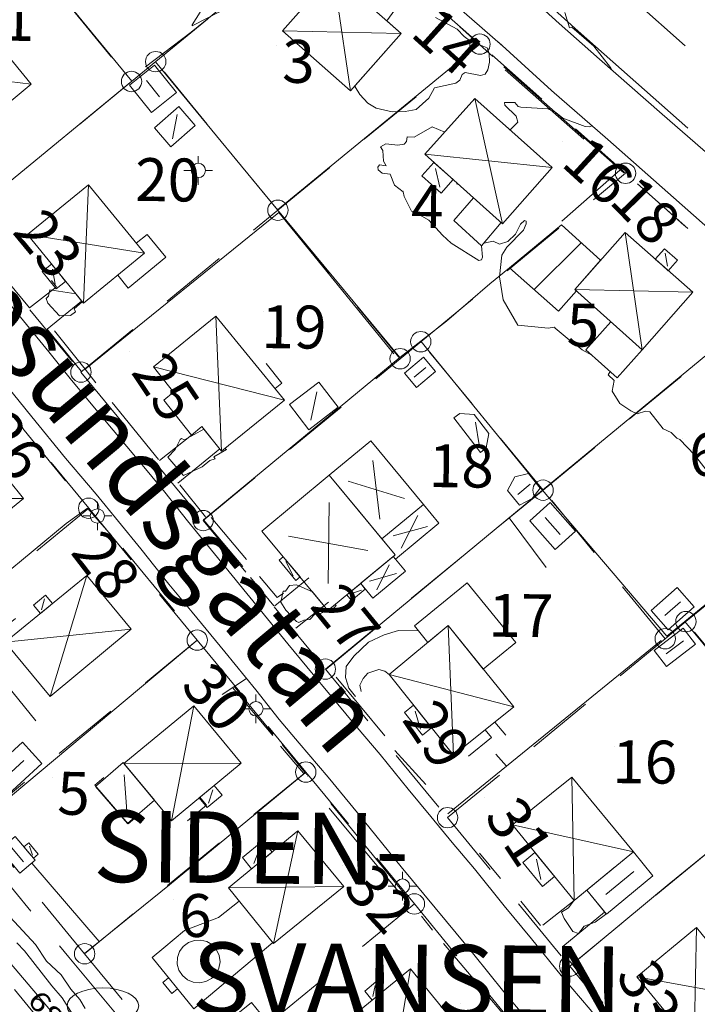
# Model space of a CAD drawing. Units: metres. Extents: x 129055 to 130774, y 6495294 to 6496482.
# Drawn here: x 129886 to 129962, y 6496066 to 6496176 of the extents above; entities that cross this region are included whole.
import ezdxf
from ezdxf.enums import TextEntityAlignment as Align

# ---------------------------------------------------------------- set-up
doc = ezdxf.new("R2010")
doc.units = ezdxf.units.M
doc.header["$MEASUREMENT"] = 0
doc.linetypes.add('BDY TOWN', pattern=[0.009, 0.005, -0.004])
doc.linetypes.add('DGN Style 2', pattern=[12.489669, 7.493801, -4.995867])
for name, color, linetype, lineweight in [('adresser', 218, 'Continuous', 0), ('altanlinje', 1, 'Continuous', 0), ('bassäng_pool_yta', 5, 'Continuous', 0), ('belysningstolpe', 30, 'Continuous', 0), ('bostadshus_fasad', 5, 'Continuous', 0), ('bostadshus_tak', 5, 'Continuous', 0), ('byggnadssymboler', 18, 'Continuous', 0), ('byggnadssymboler2', 18, 'Continuous', 0), ('fastighetsbeteckning', 96, 'Continuous', 0), ('gatunamn_tx', 251, 'Continuous', 0), ('gcväg', 204, 'BDY TOWN', 0), ('gränspunkter_bas', 1, 'Continuous', 0), ('hojdkurva_1m_NH', 46, 'Continuous', 0), ('häck', 3, 'Continuous', 0), ('klm_fastgranser', 1, 'DGN Style 2', 0), ('klm_kvarttraktgr', 30, 'DGN Style 2', 0), ('kvartersnamn', 96, 'Continuous', 0), ('lövskogsymbol', 3, 'Continuous', 0), ('plank', 251, 'Continuous', 0), ('planteringslinje', 136, 'Continuous', 0), ('skärmtak_takkant', 250, 'Continuous', 0), ('släntfot', 23, 'DGN Style 2', 0), ('staket', 7, 'Continuous', 0), ('stödmur', 43, 'Continuous', 0), ('uthus_fasad', 23, 'Continuous', 0), ('uthus_tak', 46, 'Continuous', 0), ('vag_inom_kvarter', 16, 'DGN Style 2', 0), ('vägkant', 41, 'Continuous', 0)]:
    doc.layers.add(name, color=color, linetype=linetype, lineweight=lineweight)
doc.styles.add('Style-font1', font='font1.shx')
doc.styles.add('Style-simplex', font='simplex.shx')

msp = doc.modelspace()

# ---------------------------------------------------------------- linework, layer by layer
at = {"layer": 'adresser'}
for p, q in [((129946.85, 6496162.22), (129946.85, 6496162.22)), ((129952.21, 6496157.9), (129952.21, 6496157.9)), ((129898.5, 6496138.76), (129898.5, 6496138.76)), ((129891.75, 6496118.74), (129891.75, 6496118.74)), ((129918.48, 6496112.8), (129918.48, 6496112.8)), ((129904.09, 6496103.84), (129904.08, 6496103.84)), ((129928.73, 6496099.99), (129928.73, 6496099.99)), ((129938.13, 6496088.84), (129938.13, 6496088.84)), ((129922.27, 6496081.24), (129922.27, 6496081.24)), ((129952.56, 6496071.32), (129952.55, 6496071.32)), ((129935.46, 6496065.83), (129935.46, 6496065.83))]:
    msp.add_line(p, q, dxfattribs=at)
at = {"layer": 'altanlinje', "flags": 128}
for points in [[(129940.03, 6496153.17), (129937.84, 6496150.55), (129934.76, 6496153.38), (129936.94, 6496155.93)], [(129899.25, 6496150.85), (129900.45, 6496151.84), (129902.55, 6496149.28), (129898.35, 6496145.84), (129897.17, 6496147.28)], [(129952.29, 6496142.07), (129949.49, 6496138.93), (129953.01, 6496135.79), (129955.81, 6496138.93)], [(129938.03, 6496103.24), (129941.67, 6496106.19), (129936.24, 6496112.86), (129930.34, 6496108.07), (129931.84, 6496106.22), (129934.1, 6496108.1), (129938.03, 6496103.24)], [(129903.85, 6496067.49), (129903.21, 6496066.97), (129902.22, 6496068.19), (129902.86, 6496068.71)]]:
    msp.add_lwpolyline(points, dxfattribs=at)
at = {"layer": 'bassäng_pool_yta', "flags": 128}
msp.add_lwpolyline([(129908.61, 6496070.49), (129908.52, 6496071.2), (129908.23, 6496071.85), (129907.76, 6496072.39), (129907.15, 6496072.76), (129906.45, 6496072.94), (129905.74, 6496072.9), (129905.07, 6496072.66), (129904.49, 6496072.23), (129904.08, 6496071.65), (129903.85, 6496070.97), (129903.83, 6496070.25), (129904.02, 6496069.57), (129904.41, 6496068.96), (129904.96, 6496068.5), (129905.62, 6496068.22), (129906.33, 6496068.15), (129907.03, 6496068.29), (129907.66, 6496068.63), (129908.16, 6496069.15), (129908.49, 6496069.78), (129908.61, 6496070.49)], close=True, dxfattribs=at)
at = {"layer": 'belysningstolpe'}
for p, q in [((129906.18, 6496159.79), (129906.18, 6496160.59)), ((129905.38, 6496158.99), (129904.58, 6496158.99)), ((129906.98, 6496158.99), (129907.78, 6496158.99)), ((129906.18, 6496158.19), (129906.18, 6496157.39)), ((129894.9, 6496121.15), (129894.9, 6496121.95)), ((129894.1, 6496120.35), (129893.3, 6496120.35)), ((129895.7, 6496120.35), (129896.5, 6496120.35)), ((129894.9, 6496119.55), (129894.9, 6496118.75)), ((129912.63, 6496099.59), (129912.63, 6496100.39)), ((129911.83, 6496098.79), (129911.03, 6496098.79)), ((129913.43, 6496098.79), (129914.23, 6496098.79)), ((129912.63, 6496097.99), (129912.63, 6496097.19)), ((129929, 6496079.77), (129929, 6496080.57)), ((129928.2, 6496078.97), (129927.4, 6496078.97)), ((129929.8, 6496078.97), (129930.6, 6496078.97)), ((129929, 6496078.17), (129929, 6496077.37))]:
    msp.add_line(p, q, dxfattribs=at)
for centre in [(129906.18, 6496158.99), (129894.9, 6496120.35), (129912.63, 6496098.79), (129929, 6496078.97)]:
    msp.add_circle(centre, 0.8, dxfattribs=at)
at = {"layer": 'bostadshus_fasad', "flags": 128}
for points in [[(129921.27, 6496181.02), (129928.85, 6496174.31), (129923.19, 6496167.89), (129915.61, 6496174.6), (129921.27, 6496181.02)], [(129871.56, 6496170.55), (129877.93, 6496175.83), (129880.16, 6496173.17), (129882.36, 6496174.89), (129887.51, 6496168.63), (129882.5, 6496164.51), (129880.34, 6496167.16), (129876.74, 6496164.22), (129871.56, 6496170.55)], [(129931.5, 6496160.79), (129937.08, 6496167.02), (129945.74, 6496159.33), (129940.19, 6496153.03), (129931.5, 6496160.79)], [(129887.09, 6496151.82), (129893.9, 6496157.39), (129900.15, 6496149.74), (129893.34, 6496144.13), (129887.09, 6496151.82)], [(129953.91, 6496152.04), (129961.44, 6496145.36), (129955.81, 6496138.93), (129948.26, 6496145.67), (129953.91, 6496152.04)], [(129901.16, 6496137.02), (129908.15, 6496142.69), (129915.81, 6496133.3), (129908.76, 6496127.6), (129906.56, 6496130.36), (129905.41, 6496129.37), (129902.32, 6496133.31), (129903.42, 6496134.21), (129901.16, 6496137.02)], [(129873.74, 6496122.21), (129881.57, 6496128.56), (129886.65, 6496122.31), (129878.86, 6496115.98), (129873.74, 6496122.21)], [(129884.61, 6496106.24), (129893.72, 6496113.69), (129898.66, 6496107.68), (129889.62, 6496100.17), (129884.61, 6496106.24)], [(129927.5, 6496102.61), (129934.1, 6496108.1), (129941.44, 6496099.02), (129934.72, 6496093.6), (129927.5, 6496102.61)], [(129897.86, 6496092.69), (129905.68, 6496099.12), (129910.97, 6496092.72), (129903.18, 6496086.27), (129897.86, 6496092.69)], [(129941.29, 6496085.8), (129947.93, 6496091.14), (129954.81, 6496082.79), (129948.21, 6496077.36), (129941.29, 6496085.8)], [(129909.56, 6496078.77), (129917.32, 6496085.13), (129922.46, 6496078.92), (129914.57, 6496072.56), (129909.56, 6496078.77)], [(129955.21, 6496068.82), (129961.88, 6496074.34), (129968.28, 6496066.44), (129961.57, 6496061.03), (129955.21, 6496068.82)], [(129922.55, 6496063.7), (129929.91, 6496069.72), (129935.17, 6496063.27), (129927.76, 6496057.22), (129922.55, 6496063.7)]]:
    msp.add_lwpolyline(points, dxfattribs=at)
at = {"layer": 'bostadshus_tak', "flags": 128}
for points in [[(129920.82, 6496124.9), (129924.27, 6496120.74), (129926.71, 6496117.8), (129931.34, 6496121.64), (129925.45, 6496128.74), (129920.82, 6496124.9)], [(129913.3, 6496118.66), (129920.67, 6496109.77), (129928.1, 6496115.94), (129928.19, 6496116.01), (129920.82, 6496124.9), (129913.3, 6496118.66)], [(129931.34, 6496121.64), (129926.71, 6496117.8), (129928.19, 6496116.01), (129928.11, 6496115.95), (129927.98, 6496115.83), (129928.24, 6496115.52), (129933.08, 6496119.53), (129931.34, 6496121.64)], [(129924.4, 6496112.86), (129927.98, 6496115.83), (129928.24, 6496115.52), (129929.34, 6496114.19), (129925.69, 6496111.17), (129924.33, 6496112.81), (129924.4, 6496112.86)]]:
    msp.add_lwpolyline(points, dxfattribs=at)
at = {"layer": 'byggnadssymboler'}
for p, q in [((129921.27, 6496181.02), (129923.19, 6496167.89)), ((129928.85, 6496174.31), (129915.61, 6496174.6)), ((129887.51, 6496168.63), (129871.56, 6496170.55)), ((129937.08, 6496167.02), (129940.19, 6496153.03)), ((129945.74, 6496159.33), (129931.5, 6496160.79)), ((129893.9, 6496157.39), (129893.34, 6496144.13)), ((129900.15, 6496149.74), (129887.09, 6496151.82)), ((129953.91, 6496152.04), (129955.81, 6496138.93)), ((129948.96, 6496150.91), (129943.71, 6496145.67)), ((129961.44, 6496145.36), (129948.26, 6496145.67)), ((129908.15, 6496142.69), (129908.76, 6496127.6)), ((129915.81, 6496133.3), (129901.16, 6496137.02)), ((129886.65, 6496122.31), (129873.74, 6496122.21)), ((129893.72, 6496113.69), (129889.62, 6496100.17)), ((129898.66, 6496107.68), (129884.61, 6496106.24)), ((129934.1, 6496108.1), (129934.72, 6496093.6)), ((129941.44, 6496099.02), (129927.5, 6496102.61)), ((129905.68, 6496099.12), (129903.18, 6496086.27)), ((129910.97, 6496092.72), (129897.86, 6496092.69)), ((129947.93, 6496091.14), (129948.21, 6496077.36)), ((129917.32, 6496085.13), (129914.57, 6496072.56)), ((129954.81, 6496082.79), (129941.29, 6496085.8)), ((129922.46, 6496078.92), (129909.56, 6496078.77)), ((129961.88, 6496074.34), (129961.57, 6496061.03)), ((129929.91, 6496069.72), (129927.76, 6496057.22)), ((129968.28, 6496066.44), (129955.21, 6496068.82))]:
    msp.add_line(p, q, dxfattribs=at)
at = {"layer": 'byggnadssymboler2'}
for p, q in [((129900.39, 6496169.03), (129901.86, 6496167.2)), ((129903.82, 6496165.23), (129903.28, 6496162.54)), ((129932.68, 6496159.2), (129933.16, 6496157.13)), ((129958.37, 6496149.74), (129958.63, 6496148.27)), ((129889.88, 6496147.96), (129890.2, 6496146.29)), ((129931.6, 6496136.94), (129930.32, 6496135.87)), ((129919.42, 6496134.25), (129918.76, 6496131.06)), ((129937.17, 6496130.84), (129937.57, 6496128.31)), ((129925.7, 6496126.55), (129926.46, 6496119.98)), ((129929.24, 6496122.29), (129922.93, 6496124.24)), ((129943.28, 6496123.9), (129941.88, 6496122.76)), ((129920.79, 6496121.87), (129920.7, 6496112.8)), ((129930.72, 6496120.41), (129928.86, 6496116.74)), ((129931.81, 6496119.19), (129927.98, 6496118.14)), ((129944.94, 6496120.19), (129946.64, 6496118.27)), ((129916.26, 6496118.11), (129925.14, 6496116.48)), ((129915.96, 6496115.26), (129916.8, 6496113.67)), ((129926.15, 6496112.1), (129927.52, 6496114.9)), ((129928.33, 6496113.91), (129925.33, 6496113.08)), ((129924.44, 6496112.05), (129923.19, 6496111.65)), ((129889, 6496111.09), (129888.65, 6496109.85)), ((129960.07, 6496110.75), (129958.32, 6496109.21)), ((129960.42, 6496106.41), (129958.48, 6496104.92)), ((129930.43, 6496098.52), (129931.03, 6496096.51)), ((129886.67, 6496093.01), (129883.82, 6496090.42)), ((129897.88, 6496091.42), (129898.18, 6496087.34)), ((129907.79, 6496089.72), (129907.32, 6496088.24)), ((129885.31, 6496083.27), (129886.63, 6496081.67)), ((129887.33, 6496083.45), (129887.64, 6496082.42)), ((129913.14, 6496083.4), (129912.39, 6496081.51)), ((129943.97, 6496081.97), (129944.48, 6496079.7)), ((129954.87, 6496080.59), (129951.74, 6496078.02)), ((129925.95, 6496067.84), (129925.7, 6496066.62))]:
    msp.add_line(p, q, dxfattribs=at)
at = {"layer": 'fastighetsbeteckning'}
for p, q in [((129914.88, 6496172.94), (129914.88, 6496172.94)), ((129899.11, 6496159.71), (129899.11, 6496159.71)), ((129929.09, 6496156.71), (129929.09, 6496156.71)), ((129946.8, 6496143.46), (129946.8, 6496143.46)), ((129913.48, 6496143.26), (129913.48, 6496143.26)), ((129960.34, 6496129), (129960.34, 6496129)), ((129932.22, 6496127.72), (129932.22, 6496127.72)), ((129938.85, 6496111), (129938.85, 6496111)), ((129952.68, 6496094.62), (129952.68, 6496094.62)), ((129889.85, 6496091.11), (129889.85, 6496091.11)), ((129903.38, 6496077.45), (129903.37, 6496077.45))]:
    msp.add_line(p, q, dxfattribs=at)
at = {"layer": 'gcväg'}
msp.add_line((129918.13, 6496091.65), (129918.51, 6496091.19), dxfattribs=at)
at = {"layer": 'gränspunkter_bas'}
for centre in [(129937.66, 6496173.11), (129901.42, 6496171.15), (129898.72, 6496168.93), (129953.94, 6496158.67), (129915.08, 6496154.54), (129931.05, 6496139.84), (129928.74, 6496137.94), (129893.07, 6496136.44), (129944.71, 6496123.24), (129893.93, 6496121.22), (129906.72, 6496119.84), (129960.68, 6496108.54), (129906.06, 6496106.47), (129958.37, 6496106.63), (129920.38, 6496103.23), (129918.19, 6496091.72), (129934.04, 6496086.62), (129930.33, 6496076.97), (129893.48, 6496071.4), (129947.69, 6496070.02)]:
    msp.add_circle(centre, 1.14, dxfattribs=at)
at = {"layer": 'hojdkurva_1m_NH', "flags": 128}
for points in [[(129905.48, 6496175.14), (129905.65, 6496175.24), (129908.46, 6496176.67), (129909.39, 6496177.62), (129910.07, 6496177.38), (129910.32, 6496177.52), (129910.42, 6496178.19), (129909.92, 6496178.9), (129909.25, 6496179.24), (129908.64, 6496178.97), (129906.34, 6496179.25), (129906.4, 6496176.7), (129905.5, 6496175.27), (129905.48, 6496175.14)], [(129928.14, 6496176.94), (129927.25, 6496175.73), (129928.85, 6496174.31), (129923.7, 6496168.47), (129923.7, 6496168.47), (129923.73, 6496168.35), (129924.24, 6496167.46), (129925.14, 6496166.51), (129926.08, 6496165.95), (129927.85, 6496165.54), (129929.32, 6496165.58), (129930.52, 6496165.81), (129931.96, 6496167.06), (129932.57, 6496168.21), (129934.98, 6496168.76), (129935.41, 6496169.09), (129935.67, 6496169.72), (129936, 6496169.92), (129937.71, 6496169.6), (129938.23, 6496169.75), (129938.53, 6496170.22), (129938.72, 6496171.11), (129938.7, 6496172.08), (129938.47, 6496172.69), (129936.62, 6496173.46), (129935.91, 6496173.95), (129935.12, 6496174.8), (129932.71, 6496176.09)], [(129947.15, 6496176.64), (129947.66, 6496174.94), (129947.93, 6496175.02), (129950.39, 6496172.9), (129952.27, 6496170.5), (129952.4, 6496170.22)], [(129950.18, 6496163.96), (129949.9, 6496163.85), (129949.41, 6496163.9), (129946.91, 6496164.83), (129946.16, 6496165.45), (129945.23, 6496165.86), (129942.23, 6496166.06), (129941.92, 6496166.15), (129941.55, 6496166.58), (129940.4, 6496166.57), (129940.45, 6496166.27), (129941.7, 6496165.06), (129941.88, 6496164.37), (129941.03, 6496163.51)], [(129933.73, 6496163.28), (129932.32, 6496163.85), (129930.29, 6496162.7), (129929.54, 6496162.74), (129929.46, 6496162.22), (129929.19, 6496161.93), (129928.49, 6496161.83), (129927.13, 6496161.98), (129926.53, 6496161.61), (129926.79, 6496161.21), (129926.87, 6496160.02), (129927.19, 6496159.49), (129926.44, 6496159.61), (129926.26, 6496159.37), (129926.28, 6496159.06), (129926.74, 6496158.7), (129927.62, 6496158.58), (129928.12, 6496157.34), (129929.09, 6496156.61), (129929.18, 6496156.07), (129930.02, 6496154.42), (129930.45, 6496154.29), (129931.93, 6496153.44), (129933.49, 6496151.76), (129934.46, 6496150.86), (129937.55, 6496148.91), (129937.83, 6496149), (129937.95, 6496149.3), (129937.84, 6496150.55)], [(129935.15, 6496157.54), (129935.09, 6496157.47), (129935.07, 6496157.6)], [(129938.1, 6496150.85), (129939.13, 6496151.08), (129939.85, 6496150.76), (129940.77, 6496151.05), (129941.63, 6496151.85), (129942.2, 6496152.97), (129942.64, 6496153.38), (129942.82, 6496153.33), (129942.84, 6496153.03), (129942.51, 6496152.3), (129940.65, 6496150.41), (129940.11, 6496149.53), (129939.83, 6496147.09), (129940.26, 6496144.51), (129941.91, 6496141.7), (129945.28, 6496141.35), (129945.98, 6496141.47), (129946.05, 6496141.35), (129947.85, 6496139.86), (129947.97, 6496139.87), (129949.1, 6496138.94), (129950.16, 6496138.33)], [(129952.21, 6496136.51), (129952.01, 6496136.15), (129952.65, 6496135.51), (129952.44, 6496134.29), (129953.3, 6496132.91), (129954.54, 6496132.1), (129955.23, 6496131.77), (129956.16, 6496132.06), (129956.66, 6496131.98), (129958.15, 6496130.11), (129959.02, 6496129.69), (129959.65, 6496129.06), (129960.01, 6496128.91), (129961.64, 6496127.19), (129962.96, 6496125.51), (129964.15, 6496124.35), (129964.93, 6496123.62), (129965.79, 6496123.02), (129967.99, 6496122.21)], [(129893.54, 6496065.3), (129892.93, 6496066.28), (129891.92, 6496067.45), (129890.84, 6496069.03), (129889.21, 6496070.57), (129888, 6496072.45), (129885.14, 6496075.51)], [(129892.13, 6496064.63), (129890.97, 6496066.47), (129889.81, 6496067.83), (129886.77, 6496071.74), (129885.91, 6496072.63)], [(129885.62, 6496067.42), (129888.04, 6496064.49)]]:
    msp.add_lwpolyline(points, dxfattribs=at)
for points in [[(129892.31, 6496143.52), (129892.47, 6496143.17), (129891.9, 6496142.77), (129891.06, 6496142.82), (129890.67, 6496142.73), (129889.35, 6496144.13), (129889.18, 6496144.68), (129889.43, 6496144.94), (129889.6, 6496145.64), (129892.49, 6496145.18), (129893.22, 6496144.28), (129892.31, 6496143.52)], [(129909.13, 6496127.89), (129909.34, 6496127.79), (129907.91, 6496126.96), (129908.08, 6496126.73), (129907.48, 6496126.55), (129906.61, 6496125.84), (129904.53, 6496124.87), (129902.76, 6496126.93), (129903.59, 6496127.78), (129904.17, 6496128.91), (129904.29, 6496129.01), (129904.63, 6496128.88), (129906.8, 6496130.06), (129908.76, 6496127.6), (129909.13, 6496127.89)], [(129918.93, 6496111.87), (129920.65, 6496109.8), (129919.9, 6496109.48), (129919.19, 6496109.37), (129918.66, 6496108.77), (129917.96, 6496108.72), (129917.42, 6496108.45), (129917.14, 6496108.55), (129915.95, 6496109.83), (129915.42, 6496110.71), (129915.65, 6496111.94), (129915.94, 6496111.96), (129916.37, 6496112.58), (129917.16, 6496112.66), (129918.93, 6496111.87)], [(129920.77, 6496109.85), (129921.49, 6496110.46), (129921.58, 6496110.33), (129921.35, 6496110.1), (129920.77, 6496109.85)], [(129951.74, 6496075.89), (129951.68, 6496075.78), (129950.54, 6496074.94), (129949.31, 6496074.48), (129948.68, 6496073.65), (129948.06, 6496073.91), (129947.09, 6496075.33), (129946.79, 6496076.06), (129947.54, 6496076.55), (129948.19, 6496077.39), (129948.21, 6496077.36), (129952.82, 6496081.15), (129949.6, 6496078.5), (129951.74, 6496075.89)]]:
    msp.add_lwpolyline(points, close=True, dxfattribs=at)
at = {"layer": 'häck'}
for p, q in [((129937.59, 6496173.08), (129915.03, 6496154.6)), ((129940.49, 6496170.23), (129949.27, 6496162.5)), ((129953.31, 6496159), (129946.83, 6496153.32)), ((129893.52, 6496136.78), (129890.11, 6496141.05)), ((129901.72, 6496126.68), (129896.54, 6496133.03)), ((129906.99, 6496120.25), (129904.12, 6496123.83)), ((129907.61, 6496120.18), (129911.57, 6496115.47)), ((129945.08, 6496114.59), (129940.91, 6496120.14)), ((129897.74, 6496116.76), (129903.52, 6496109.76)), ((129906.01, 6496106.43), (129882.34, 6496086.63)), ((129921.59, 6496102.34), (129927.03, 6496095.76)), ((129910.02, 6496101.17), (129914.5, 6496095.81)), ((129940.55, 6496095.85), (129939.31, 6496097.3)), ((129915.38, 6496094.63), (129917.94, 6496091.6)), ((129928.14, 6496094.14), (129931.63, 6496090.34)), ((129940.62, 6496092.37), (129939.42, 6496093.72)), ((129974.37, 6496091.95), (129959.01, 6496079.36)), ((129920.82, 6496087.7), (129929.07, 6496077.72)), ((129937.62, 6496082.65), (129939.94, 6496079.81)), ((129959.04, 6496079.39), (129947.99, 6496070.23)), ((129942.23, 6496077.3), (129944.43, 6496074.55)), ((129931.14, 6496075.62), (129932.37, 6496074.05))]:
    msp.add_line(p, q, dxfattribs=at)
at = {"layer": 'häck', "flags": 128}
for points in [[(129920.94, 6496187.1), (129905.4, 6496174.45), (129900.28, 6496170.58)], [(129945.22, 6496177.66), (129948.62, 6496174.57), (129960.88, 6496163.72)], [(129894.73, 6496135.25), (129893.52, 6496136.78), (129915.19, 6496154.27), (129928.04, 6496138.5)], [(129869.28, 6496100.96), (129876.32, 6496107.1), (129884.03, 6496113.4), (129891.4, 6496119.51), (129893.81, 6496121.21), (129896.49, 6496118.17)], [(129913.03, 6496113.6), (129914.98, 6496111.24), (129915.69, 6496111.74)], [(129934.07, 6496087.04), (129940.62, 6496092.37), (129957.9, 6496106.42)], [(129909.06, 6496052.48), (129917.78, 6496041.89), (129930.33, 6496052.13), (129942.69, 6496061.81), (129933.6, 6496072.54)], [(129947.67, 6496070.62), (129947.99, 6496070.22), (129951.4, 6496065.9)]]:
    msp.add_lwpolyline(points, dxfattribs=at)
at = {"layer": 'klm_fastgranser'}
for p, q in [((129901.42, 6496171.15), (129921.37, 6496187.55)), ((129883.8, 6496187.08), (129898.72, 6496168.93)), ((129915.08, 6496154.54), (129937.66, 6496173.11)), ((129898.72, 6496168.93), (129901.42, 6496171.15)), ((129915.08, 6496154.54), (129901.42, 6496171.15)), ((129898.72, 6496168.93), (129879.41, 6496153.05)), ((129931.05, 6496139.84), (129953.94, 6496158.67)), ((129893.07, 6496136.44), (129915.08, 6496154.54)), ((129928.74, 6496137.94), (129915.08, 6496154.54)), ((129944.71, 6496123.24), (129970.22, 6496144.22)), ((129928.74, 6496137.94), (129931.05, 6496139.84)), ((129944.71, 6496123.24), (129931.05, 6496139.84)), ((129906.72, 6496119.84), (129928.74, 6496137.94)), ((129960.68, 6496108.54), (129986.5, 6496129.78)), ((129920.38, 6496103.23), (129944.71, 6496123.24)), ((129958.37, 6496106.63), (129944.71, 6496123.24)), ((129893.93, 6496121.22), (129869.22, 6496100.9)), ((129958.37, 6496106.63), (129960.68, 6496108.54)), ((129974.34, 6496091.93), (129960.68, 6496108.54)), ((129906.06, 6496106.47), (129881.35, 6496086.15)), ((129934.04, 6496086.62), (129958.37, 6496106.63)), ((129918.19, 6496091.72), (129893.48, 6496071.4)), ((129947.69, 6496070.02), (129974.34, 6496091.93)), ((129930.33, 6496076.97), (129905.61, 6496056.64))]:
    msp.add_line(p, q, dxfattribs=at)
at = {"layer": 'klm_kvarttraktgr'}
for p, q in [((129937.66, 6496173.11), (129921.37, 6496187.55)), ((129969.93, 6496164.64), (129950.29, 6496182.07)), ((129953.94, 6496158.67), (129937.66, 6496173.11)), ((129970.22, 6496144.22), (129953.94, 6496158.67)), ((129879.41, 6496153.05), (129893.07, 6496136.44)), ((129881.8, 6496135.98), (129893.93, 6496121.22)), ((129893.07, 6496136.44), (129906.72, 6496119.84)), ((129893.93, 6496121.22), (129906.06, 6496106.47)), ((129906.72, 6496119.84), (129920.38, 6496103.23)), ((129906.06, 6496106.47), (129918.19, 6496091.72)), ((129920.38, 6496103.23), (129934.04, 6496086.62)), ((129918.19, 6496091.72), (129930.33, 6496076.97)), ((129934.04, 6496086.62), (129947.69, 6496070.02)), ((129893.48, 6496071.4), (129881.35, 6496086.15)), ((129930.33, 6496076.97), (129942.46, 6496062.22)), ((129905.61, 6496056.64), (129893.48, 6496071.4)), ((129947.69, 6496070.02), (129961.35, 6496053.41))]:
    msp.add_line(p, q, dxfattribs=at)
at = {"layer": 'kvartersnamn'}
for p, q in [((129902.59, 6496084.71), (129902.59, 6496084.71)), ((129916.62, 6496069.93), (129916.62, 6496069.93))]:
    msp.add_line(p, q, dxfattribs=at)
at = {"layer": 'lövskogsymbol'}
msp.add_ellipse((129895.52, 6496065.58), major_axis=(4, 0), ratio=0.5, dxfattribs=at)
at = {"layer": 'plank'}
for p, q in [((129940.96, 6496148.1), (129938.76, 6496146.31)), ((129914.5, 6496072.65), (129908.96, 6496068))]:
    msp.add_line(p, q, dxfattribs=at)
at = {"layer": 'plank', "flags": 128}
msp.add_lwpolyline([(129910.76, 6496077.28), (129908.43, 6496075.46), (129904.63, 6496074), (129902.32, 6496072.05)], dxfattribs=at)
at = {"layer": 'planteringslinje'}
msp.add_line((129887.57, 6496081.54), (129895.09, 6496072.76), dxfattribs=at)
at = {"layer": 'skärmtak_takkant', "flags": 128}
for points in [[(129904.01, 6496166.13), (129901.27, 6496163.74), (129903.1, 6496161.64), (129905.83, 6496164.03), (129904.01, 6496166.13)], [(129932.52, 6496159.89), (129934.67, 6496157.96), (129933.32, 6496156.45), (129931.16, 6496158.37), (129932.52, 6496159.89)], [(129958.71, 6496147.78), (129958.08, 6496148.34), (129957.26, 6496149.07), (129958.29, 6496150.23), (129959.74, 6496148.94), (129958.71, 6496147.78)], [(129889.77, 6496148.52), (129890.54, 6496147.58), (129891.34, 6496146.58), (129890.3, 6496145.74), (129888.73, 6496147.67), (129889.77, 6496148.52)], [(129919.64, 6496135.32), (129921.81, 6496132.51), (129918.55, 6496130), (129916.38, 6496132.81), (129919.64, 6496135.32)], [(129935.41, 6496131.82), (129934.74, 6496131.31), (129937.71, 6496127.46), (129938.37, 6496127.98), (129938.65, 6496129.59), (129937.03, 6496131.69), (129935.41, 6496131.82)], [(129917.55, 6496113.53), (129916.52, 6496114.78), (129915.68, 6496115.79), (129915.21, 6496115.4), (129917.08, 6496113.14), (129917.55, 6496113.53)], [(129922.78, 6496111.52), (129924.33, 6496112.81), (129924.85, 6496112.18), (129923.3, 6496110.89), (129922.78, 6496111.52)], [(129888.53, 6496109.44), (129889.61, 6496110.33), (129889.89, 6496110.55), (129889.11, 6496111.51), (129887.75, 6496110.39), (129888.53, 6496109.44)], [(129930.23, 6496099.19), (129932.26, 6496096.67), (129931.23, 6496095.85), (129929.21, 6496098.37), (129930.23, 6496099.19)], [(129901.28, 6496088.56), (129897.78, 6496092.78), (129894.7, 6496090.11), (129898.28, 6496085.97), (129901.28, 6496088.56)], [(129906.27, 6496088.83), (129907.1, 6496089.51), (129907.95, 6496090.22), (129908.84, 6496089.14), (129907.17, 6496087.75), (129906.27, 6496088.83)], [(129912.14, 6496080.89), (129913.62, 6496082.1), (129914.43, 6496082.76), (129913.39, 6496084.02), (129911.11, 6496082.15), (129912.14, 6496080.89)], [(129887.75, 6496082.08), (129887.27, 6496082.65), (129886.69, 6496083.35), (129887.23, 6496083.8), (129888.28, 6496082.53), (129887.75, 6496082.08)], [(129943.8, 6496082.73), (129946, 6496080.05), (129944.64, 6496078.94), (129942.45, 6496081.62), (129943.8, 6496082.73)], [(129925.61, 6496066.21), (129926.43, 6496066.88), (129926.86, 6496067.23), (129926.03, 6496068.25), (129924.78, 6496067.23), (129925.61, 6496066.21)]]:
    msp.add_lwpolyline(points, close=True, dxfattribs=at)
at = {"layer": 'släntfot', "flags": 128}
for points in [[(129895.44, 6496066.54), (129891.72, 6496071.01), (129887.69, 6496075.88), (129883.49, 6496080.99), (129879.15, 6496086.29)], [(129912.79, 6496045.49), (129908.82, 6496050.43), (129903.39, 6496056.98), (129895.44, 6496066.54)]]:
    msp.add_lwpolyline(points, dxfattribs=at)
at = {"layer": 'staket'}
for p, q in [((129901.44, 6496171.17), (129921.37, 6496187.62)), ((129939.09, 6496171.72), (129935.36, 6496175.08)), ((129937.57, 6496173.06), (129915.03, 6496154.6)), ((129901.4, 6496171.14), (129915.03, 6496154.6)), ((129953.75, 6496158.71), (129940.34, 6496170.56)), ((129879.45, 6496153.1), (129898.75, 6496168.98)), ((129960.47, 6496152.84), (129957.49, 6496155.52)), ((129915.03, 6496154.6), (129928.69, 6496138.06)), ((129944.64, 6496123.23), (129970.1, 6496144.23)), ((129889.28, 6496141.25), (129893.1, 6496136.53)), ((129931.04, 6496139.89), (129944.72, 6496123.14)), ((129906.78, 6496119.91), (129928.69, 6496138.06)), ((129891.33, 6496124.3), (129885.24, 6496131.76)), ((129944.64, 6496123.23), (129920.49, 6496103.21)), ((129944.62, 6496123.27), (129958.54, 6496106.9)), ((129906.78, 6496119.91), (129911.16, 6496114.71)), ((129912.03, 6496113.48), (129914.62, 6496110.32)), ((129920.73, 6496110.72), (129917.1, 6496107.79)), ((129960.55, 6496108.54), (129974.37, 6496091.95)), ((129910.2, 6496101.29), (129914.55, 6496095.94)), ((129929.56, 6496077.69), (129920.99, 6496088.22))]:
    msp.add_line(p, q, dxfattribs=at)
at = {"layer": 'staket', "flags": 128}
for points in [[(129898.75, 6496168.98), (129883.8, 6496187.12), (129876.13, 6496180.64)], [(129875.46, 6496157.97), (129879.44, 6496153.11), (129887.33, 6496143.63)], [(129928.69, 6496138.06), (129933.92, 6496142.12), (129938.76, 6496146.31)], [(129978.89, 6495959.29), (129953.39, 6495990.1), (129930.62, 6496016.75), (129910.91, 6496039.44), (129893.43, 6496060.61), (129875.65, 6496081.54), (129851.97, 6496110.69), (129844.05, 6496120.34), (129826.66, 6496141.73), (129824.88, 6496141.49)], [(129893.48, 6496071.44), (129902.98, 6496079.1), (129918.13, 6496091.65), (129915.54, 6496094.8)], [(129902.32, 6496072.05), (129901.04, 6496070.97), (129905.67, 6496065.25), (129908.96, 6496068)]]:
    msp.add_lwpolyline(points, dxfattribs=at)
at = {"layer": 'stödmur'}
for p, q in [((129893.14, 6496144.38), (129889.28, 6496141.25)), ((129901.83, 6496126.54), (129905.41, 6496129.37)), ((129908.57, 6496127.85), (129903.88, 6496124.03)), ((129973.23, 6496118.89), (129958.54, 6496106.9)), ((129914.72, 6496110.29), (129918.52, 6496113.43)), ((129920.73, 6496110.72), (129917.1, 6496107.79)), ((129944.7, 6496074.61), (129948.21, 6496077.36)), ((129951.6, 6496076.06), (129946.94, 6496072.2))]:
    msp.add_line(p, q, dxfattribs=at)
at = {"layer": 'stödmur', "flags": 128}
for points in [[(129887.33, 6496143.63), (129890.33, 6496145.97), (129889.97, 6496146.43), (129889.77, 6496146.68)], [(129913.75, 6496137.39), (129915.51, 6496135.2), (129914.76, 6496134.59)], [(129885.75, 6496108.88), (129881.52, 6496105.45), (129888.01, 6496097.45)], [(129923.76, 6496100.16), (129922.99, 6496101.09), (129922.64, 6496102.31), (129922.71, 6496103.53), (129923.58, 6496104.68), (129925.19, 6496106.23), (129926.94, 6496107.07), (129928.54, 6496107.53), (129930.8, 6496107.51)], [(129927.5, 6496102.61), (129927.04, 6496102.99), (129926.37, 6496103.17), (129925.12, 6496102.76), (129924.59, 6496102.19), (129924.25, 6496101.44), (129924.4, 6496100.73)], [(129938.25, 6496096.44), (129938.95, 6496095.6), (129936.39, 6496093.49)], [(129895.61, 6496091.1), (129894.62, 6496090.24), (129898.36, 6496085.93), (129899.35, 6496086.79)], [(129906.37, 6496088.91), (129907.1, 6496088.03), (129904.97, 6496086.27)]]:
    msp.add_lwpolyline(points, dxfattribs=at)
at = {"layer": 'uthus_fasad', "flags": 128}
for points in [[(129940.96, 6496148.1), (129946.77, 6496152.89), (129951.15, 6496148.94), (129948.26, 6496145.67), (129948.44, 6496145.51), (129946.45, 6496143.24), (129940.96, 6496148.1)], [(129907.58, 6496062.29), (129912.11, 6496065.95), (129914.05, 6496063.56), (129909.55, 6496059.84), (129907.58, 6496062.29)]]:
    msp.add_lwpolyline(points, dxfattribs=at)
at = {"layer": 'uthus_tak', "flags": 128}
for points in [[(129901.28, 6496170.75), (129903.73, 6496167.71), (129900.96, 6496165.48), (129898.51, 6496168.52), (129901.28, 6496170.75)], [(129929.22, 6496136.32), (129931.35, 6496138.1), (129932.7, 6496136.49), (129930.57, 6496134.71), (129929.22, 6496136.32)], [(129941.56, 6496124.72), (129943.09, 6496125.09), (129944.41, 6496123.46), (129943.51, 6496122.3), (129942.07, 6496121.57), (129940.75, 6496123.21), (129941.56, 6496124.72)], [(129948.35, 6496118.64), (129946.07, 6496116.62), (129943.23, 6496119.82), (129945.51, 6496121.85), (129948.35, 6496118.64)], [(129959.7, 6496112.35), (129956.79, 6496109.78), (129958.7, 6496107.61), (129961.61, 6496110.19), (129959.7, 6496112.35)], [(129957.15, 6496105.32), (129960.39, 6496107.8), (129961.76, 6496106.01), (129958.52, 6496103.53), (129957.15, 6496105.32)], [(129883.95, 6496088.36), (129888.7, 6496092.69), (129886.54, 6496095.06), (129884.73, 6496093.42), (129883.81, 6496094.43), (129880.87, 6496091.75), (129883.95, 6496088.36)], [(129885.73, 6496084.51), (129887.94, 6496081.85), (129886.22, 6496080.42), (129884.01, 6496083.09), (129885.73, 6496084.51)], [(129949.6, 6496078.5), (129951.74, 6496080.26), (129954.81, 6496082.79), (129957, 6496080.12), (129951.79, 6496075.83), (129949.6, 6496078.5)]]:
    msp.add_lwpolyline(points, dxfattribs=at)
at = {"layer": 'vag_inom_kvarter'}
msp.add_line((129908.85, 6496100.4), (129911.57, 6496102.19), dxfattribs=at)
at = {"layer": 'vägkant', "flags": 128}
for points in [[(129919.66, 6496191.01), (129926.75, 6496184.79), (129933.59, 6496178.71), (129940.23, 6496172.88)], [(129942.22, 6496179.32), (129946.52, 6496175.4), (129951.03, 6496171.42), (129958.02, 6496165.29), (129964.83, 6496159.34), (129977.13, 6496148.31)], [(129939.72, 6496173.33), (129945.64, 6496167.92), (129951.94, 6496162.43), (129967.6, 6496148.61)], [(129873.54, 6496158.24), (129876.5, 6496154.52), (129879.04, 6496151.31), (129881.39, 6496148.56), (129883.69, 6496145.71), (129886.65, 6496142.18)], [(129878.94, 6496141.89), (129882.09, 6496138.14), (129884.75, 6496134.95), (129887.57, 6496131.45), (129891.33, 6496126.8)], [(129886.65, 6496142.18), (129889.47, 6496138.71), (129891.85, 6496135.72), (129895.31, 6496131.56), (129899.53, 6496126.5)], [(129891.33, 6496126.8), (129894.75, 6496122.8), (129897.26, 6496119.74), (129899.77, 6496116.68), (129902.88, 6496112.74)], [(129899.53, 6496126.5), (129902.43, 6496123), (129904.97, 6496119.82), (129908, 6496116.13), (129910.78, 6496112.69)], [(129902.88, 6496112.74), (129905.48, 6496109.59), (129909.15, 6496105.15), (129912.61, 6496100.9)], [(129910.78, 6496112.69), (129913.93, 6496108.85), (129916.19, 6496106.04), (129918.33, 6496103.48), (129921.42, 6496099.76)], [(129912.61, 6496100.9), (129915.21, 6496097.59), (129917.47, 6496094.94), (129920.68, 6496091.13)], [(129921.42, 6496099.76), (129923.93, 6496096.7), (129926.5, 6496093.7), (129929.62, 6496089.8)], [(129920.68, 6496091.13), (129923.98, 6496087.16), (129928.87, 6496081.13)], [(129929.62, 6496089.8), (129932.18, 6496086.76), (129934.54, 6496083.83), (129937.05, 6496080.89)], [(129928.87, 6496081.13), (129933.92, 6496075.01), (129936.98, 6496071.32), (129940.34, 6496067.14), (129943.77, 6496063.1)], [(129937.05, 6496080.89), (129940.38, 6496076.77), (129943.41, 6496073.08), (129946.74, 6496068.99), (129949.98, 6496065.18), (129952, 6496062.65)]]:
    msp.add_lwpolyline(points, dxfattribs=at)

# ---------------------------------------------------------------- texts
at = {"layer": 'adresser', "style": 'Style-font1'}
for s, rotation, p in [('14', 317.9669, (129934.04, 6496173.47)), ('16', 317.5679, (129950.88, 6496158.94)), ('18', 314.3889, (129956.21, 6496154.52)), ('23', 309.4898, (129889.44, 6496150.81)), ('25', 303.8998, (129902.59, 6496134.76)), ('26', 307.0818, (129885.42, 6496128.23)), ('28', 307.4368, (129895.91, 6496114.85)), ('27', 309.1979, (129922.68, 6496108.95)), ('30', 310.5769, (129908.27, 6496100.09)), ('29', 304.0838, (129932.87, 6496095.92)), ('31', 303.8998, (129942.07, 6496085.07)), ('32', 312.413, (129926.45, 6496077.57)), ('33', 295.9558, (129956.58, 6496066.91))]:
    msp.add_text(s, height=4.798, rotation=rotation, dxfattribs=at).set_placement(p, align=Align.MIDDLE_CENTER)
at = {"layer": 'fastighetsbeteckning', "style": 'Style-font1'}
for s, height, rotation, p in [('1', 4.8, 359.4094, (129886.04, 6496175.88)), ('3', 4.8, 359.4094, (129917.38, 6496171.18)), ('20', 4.798, 359.4094, (129902.76, 6496157.94)), ('4', 4.8, 359.4094, (129931.78, 6496154.95)), ('19', 4.798, 359.4094, (129916.88, 6496141.49)), ('5', 4.8, 359.4094, (129949.19, 6496141.7)), ('6', 4.8, 359.4094, (129962.84, 6496127.23)), ('18', 4.798, 359.4094, (129935.58, 6496125.95)), ('17', 4.798, 359.4094, (129942.25, 6496109.22)), ('16', 4.798, 359.4094, (129956.08, 6496092.85)), ('5', 4.8, 359.4091, (129892.24, 6496089.34)), ('6', 4.8, 359.4091, (129905.87, 6496075.68))]:
    msp.add_text(s, height=height, rotation=rotation, dxfattribs=at).set_placement(p, align=Align.MIDDLE_CENTER)
at = {"layer": 'gatunamn_tx', "style": 'Style-font1'}
msp.add_text('Djupsundsgatan', height=8, rotation=309.7539, dxfattribs=at).set_placement((129897.63, 6496127.78), align=Align.MIDDLE_CENTER)
at = {"layer": 'hojdkurva_1m_NH', "style": 'Style-simplex', "width": 1.25}
msp.add_text('39', height=2.182, rotation=130.2545, dxfattribs=at).set_placement((129890.51, 6496066.4), align=Align.BOTTOM_CENTER)
at = {"layer": 'kvartersnamn', "style": 'Style-font1'}
for s, p in [('SIDEN-', (129912.1, 6496083.27)), ('SVANSEN', (129929.52, 6496068.45))]:
    msp.add_text(s, height=8, rotation=359.4091, dxfattribs=at).set_placement(p, align=Align.MIDDLE_CENTER)

doc.saveas('drawing.dxf')
